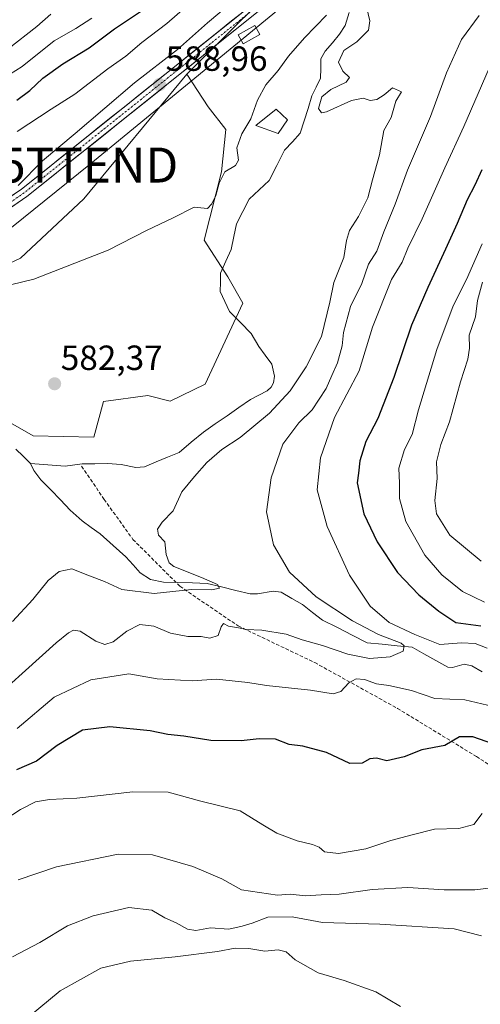
# Model space of a CAD drawing. Units: metres. Extents: x 641418 to 644875, y 4736822 to 4739206.
# Drawn here: x 643704 to 643836, y 4737226 to 4737508 of the extents above; entities that cross this region are included whole.
import ezdxf
from ezdxf.enums import TextEntityAlignment as Align

# ---------------------------------------------------------------- set-up
doc = ezdxf.new("R2010")
doc.units = ezdxf.units.M
doc.header["$MEASUREMENT"] = 0
doc.linetypes.add('TRAZO_Y_PUNTO', pattern=[1, 0.5, -0.25, 0, -0.25])
doc.linetypes.add('TRAZOSX2', pattern=[1.5, 1, -0.5])
doc.layers.get('0').update_dxf_attribs({"lineweight": 5})
for name, color, linetype, lineweight in [('Arbolado forestal CxS', 92, 'Continuous', 0), ('Carretera de calzada única', 19, 'Continuous', 13), ('Carretera de calzada única Cxs', 19, 'Continuous', 13), ('Carretera de calzada única eje', 19, 'TRAZO_Y_PUNTO', 0), ('Carátula', 7, 'Continuous', 5), ('Corriente natural lineal', 142, 'Continuous', 13), ('Cultivos herbáceos CxS', 92, 'Continuous', 0), ('Curva de nivel maestra', 36, 'Continuous', 30), ('Curva de nivel normal', 36, 'Continuous', 0), ('Edificación ligera', 1, 'Continuous', 0), ('Edificación ligera Cxs', 1, 'Continuous', 0), ('Matorral CxS', 135, 'Continuous', 0), ('Punto de cota en terreno', 7, 'Continuous', 0), ('Rótulo de punto de cota en terreno', 19, 'Continuous', 0), ('Senda', 19, 'TRAZOSX2', 0), ('Tendido', 6, 'Continuous', 0), ('Torre de tendido puntual', 7, 'Continuous', 0)]:
    doc.layers.add(name, color=color, linetype=linetype, lineweight=lineweight)
doc.styles.add('Arial', font='txt', dxfattribs={"height": 0.2})

# ---------------------------------------------------------------- blocks, each defined once
blk = doc.blocks.new('*U153')
at = {"layer": 'Matorral CxS', "color": 135, "linetype": 'Continuous', "lineweight": 0}
blk.add_polyline3d([(643691.3831, 4737510.2271, 616.7706), (643719.2703, 4737520.0737, 611.9818), (643734.0347, 4737530.7415, 610.4845), (643755.3607, 4737544.6913, 607.5119), (643768.4849, 4737548.7941, 603.5219), (643784.8889, 4737552.8967, 598.8084), (643796.3719, 4737553.7175, 594.1183), (643807.8547, 4737543.0497, 586.9024), (643819.2755, 4737538.7347, 586.2455), (643804.7483, 4737536.2847, 586.9798), (643784.2053, 4737524.7141, 588.049), (643751.7243, 4737492.3667, 587.4485), (643722.2535, 4737456.6645, 586.1004), (643704.1023, 4737439.7147, 585.2766), (643667.8009, 4737422.7656, 584.5267)], dxfattribs=at)
blk = doc.blocks.new('*U191')
at = {"layer": 'Curva de nivel normal', "color": 36, "linetype": 'Continuous', "lineweight": 0}
blk.add_polyline3d([(643701.82, 4737239.81, 615), (643709.68, 4737243.84, 615), (643717.56, 4737248.63, 615), (643724.95, 4737251.52, 615), (643735.13, 4737253.85, 615), (643741.73, 4737253.14, 615), (643745.44, 4737250.92, 615), (643748.69, 4737249.48, 615), (643751.87, 4737247.65, 615), (643754.29, 4737247.29, 615), (643758.46, 4737248.05, 615), (643763.76, 4737247.67, 615), (643767.49, 4737248.56, 615), (643770.42, 4737249.45, 615), (643774.85, 4737251.11, 615), (643781.85, 4737251.24, 615), (643790.54, 4737249.6, 615), (643806.95, 4737249.17, 615), (643828.17, 4737247.81, 615), (643836, 4737245.82, 615)], dxfattribs=at)
blk = doc.blocks.new('*U192')
at = {"layer": 'Curva de nivel normal', "color": 36, "linetype": 'Continuous', "lineweight": 0}
blk.add_polyline3d([(643700.52, 4737217.65, 620), (643715.48, 4737230.09, 620), (643727.13, 4737236.51, 620), (643735.56, 4737238.54, 620), (643748.41, 4737239.77, 620), (643760.44, 4737241.31, 620), (643765.49, 4737242.3, 620), (643769.44, 4737242.18, 620), (643774.03, 4737241.39, 620), (643777.85, 4737241.82, 620), (643780.08, 4737241.22, 620), (643782.66, 4737238.89, 620), (643789.31, 4737235.2, 620), (643796.74, 4737232.98, 620), (643805.8, 4737229.74, 620), (643812.82, 4737225.56, 620)], dxfattribs=at)
blk = doc.blocks.new('*U206')
at = {"layer": 'Curva de nivel normal', "color": 36, "linetype": 'Continuous', "lineweight": 0}
for points in [[(643703.5, 4737261.86, 610), (643714.46, 4737265.57, 610), (643732.05, 4737269.17, 610), (643741.86, 4737268.98, 610), (643753.39, 4737265.66, 610), (643761.72, 4737262.12, 610), (643767.34, 4737258.95, 610), (643777.64, 4737257.42, 610), (643781.3, 4737257.75, 610), (643785.69, 4737257.21, 610), (643790.1, 4737257.48, 610), (643795.28, 4737257.68, 610), (643804.72, 4737259.06, 610), (643814.94, 4737259.61, 610), (643825.26, 4737258.96, 610), (643834.08, 4737258.96, 610), (643842.74, 4737259.98, 610)], [(643835.93, 4737353.02, 610), (643826.89, 4737360.48, 610), (643823.16, 4737366.53, 610), (643822.61, 4737370.4, 610), (643823.27, 4737376.65, 610), (643823.15, 4737381.47, 610), (643824.37, 4737386.35, 610), (643826.87, 4737392.9, 610), (643829.96, 4737404.35, 610), (643832.08, 4737410.81, 610), (643832.53, 4737414.01, 610), (643832.44, 4737417.71, 610), (643834.24, 4737422.95, 610), (643834.86, 4737427.6, 610), (643836.3, 4737432.87, 610)], [(643712.84, 4737509.52, 610), (643708.78, 4737506, 610), (643700.56, 4737499.57, 610)]]:
    blk.add_polyline3d(points, dxfattribs=at)
blk = doc.blocks.new('*U209')
at = {"layer": 'Curva de nivel normal', "color": 36, "linetype": 'Continuous', "lineweight": 0}
for points in [[(643691, 4737429.61, 585), (643707.93, 4737433.74, 585), (643729.18, 4737442.01, 585), (643740.18, 4737447.61, 585), (643747.85, 4737451.25, 585), (643753.85, 4737454.33, 585), (643757.6, 4737453.97, 585), (643758.88, 4737455.28, 585), (643760.05, 4737457.61, 585), (643760.92, 4737461.18, 585), (643762.62, 4737464.4, 585), (643765.61, 4737466.26, 585), (643766.46, 4737467.8, 585), (643765.98, 4737471.28, 585), (643767.45, 4737475.28, 585), (643770.02, 4737479.61, 585), (643771.92, 4737484.94, 585), (643774.34, 4737489.33, 585), (643777.82, 4737493.45, 585), (643780.76, 4737497.48, 585), (643785.41, 4737502.73, 585), (643791.66, 4737509.27, 585)], [(643803.06, 4737511.6, 585), (643804.08, 4737507.6, 585), (643803.65, 4737504.94, 585), (643800.31, 4737501.64, 585), (643796.6, 4737499.13, 585), (643795.07, 4737495.84, 585), (643796.32, 4737493.25, 585), (643798.19, 4737491.43, 585), (643797.27, 4737490.09, 585), (643792.85, 4737488.02, 585), (643790.32, 4737485.85, 585), (643789.41, 4737482.52, 585), (643790.24, 4737481.33, 585), (643791.65, 4737481.56, 585), (643798.85, 4737484.83, 585), (643802.18, 4737485.47, 585), (643804.14, 4737484.85, 585), (643806.03, 4737485.16, 585), (643808.14, 4737486.49, 585), (643810.53, 4737488.46, 585), (643813.07, 4737487.28, 585), (643811.5, 4737484.61, 585), (643810.17, 4737479.95, 585), (643808.02, 4737476.28, 585), (643806.79, 4737469.32, 585), (643804.81, 4737462.12, 585), (643803.5, 4737456.99, 585), (643800.84, 4737451.61, 585), (643798.19, 4737447.61, 585), (643797.35, 4737444.82, 585), (643796.66, 4737439.92, 585), (643793.78, 4737432.78, 585), (643792.58, 4737427.1, 585), (643790.23, 4737417.28, 585), (643785.88, 4737408.61, 585), (643781.29, 4737401.71, 585), (643775.32, 4737395.35, 585), (643766.97, 4737388.39, 585), (643761.73, 4737384.96, 585), (643757.4, 4737381.28, 585), (643753.94, 4737377.27, 585), (643750.29, 4737372.88, 585), (643747.79, 4737367.46, 585), (643744.67, 4737364.13, 585), (643743.31, 4737362.19, 585), (643743.64, 4737360.42, 585), (643745.45, 4737358.56, 585), (643745.82, 4737354.92, 585), (643746.62, 4737352.57, 585), (643748.02, 4737351.46, 585), (643755.93, 4737348.38, 585), (643760.47, 4737346.37, 585), (643761.03, 4737345.3, 585), (643758.83, 4737344.76, 585), (643753, 4737344.91, 585), (643742.37, 4737343.75, 585), (643733.14, 4737344.91, 585), (643728.19, 4737347.18, 585), (643723.9, 4737348.78, 585), (643718.86, 4737350.81, 585), (643715.18, 4737350.07, 585), (643712.01, 4737347.44, 585), (643707.68, 4737342.01, 585), (643701.86, 4737335.77, 585)]]:
    blk.add_polyline3d(points, dxfattribs=at)
blk = doc.blocks.new('*U219')
at = {"layer": 'Curva de nivel normal', "color": 36, "linetype": 'Continuous', "lineweight": 0}
for points in [[(643683.17, 4737268.27, 605), (643704.14, 4737281.96, 605), (643708.4, 4737284.14, 605), (643712.48, 4737284.76, 605), (643720.24, 4737285.22, 605), (643736.23, 4737287.02, 605), (643746.41, 4737286.86, 605), (643755.7, 4737284.28, 605), (643766.92, 4737281.53, 605), (643773.43, 4737277.57, 605), (643777.45, 4737275.15, 605), (643783.22, 4737273.01, 605), (643787.67, 4737271.97, 605), (643789.6, 4737271.14, 605), (643791.04, 4737269.86, 605), (643795.09, 4737269.37, 605), (643802.89, 4737270.65, 605), (643810.02, 4737273.06, 605), (643816.18, 4737274.72, 605), (643822.51, 4737276.32, 605), (643829.5, 4737276.5, 605), (643833.79, 4737277.68, 605), (643836.19, 4737280.82, 605)], [(643836.84, 4737341.25, 605), (643830.58, 4737344.36, 605), (643824.64, 4737349.14, 605), (643819.82, 4737354.75, 605), (643814.35, 4737364.32, 605), (643812.54, 4737370.96, 605), (643812.49, 4737375.29, 605), (643812.3, 4737379.62, 605), (643813.95, 4737384.96, 605), (643816.11, 4737389.29, 605), (643817.92, 4737396.28, 605), (643823.19, 4737413.61, 605), (643827.89, 4737426.11, 605), (643831.69, 4737433.65, 605), (643836.2, 4737443.79, 605)], [(643724.52, 4737508.39, 605), (643719.96, 4737505.41, 605), (643713.8, 4737501.92, 605), (643704.62, 4737494.6, 605), (643699.21, 4737491.18, 605)]]:
    blk.add_polyline3d(points, dxfattribs=at)
blk = doc.blocks.new('5PATER')
at = {"layer": 'Carátula', "linetype": 'Continuous', "lineweight": 5}
h = blk.add_hatch(color=250, dxfattribs=at)
edge = h.paths.add_edge_path()
edge.add_ellipse((0, 0.01), major_axis=(-1.33, -1.34), ratio=0.999422, start_angle=0, end_angle=360)
blk = doc.blocks.new('5TTEND')
blk.add_text('5TTEND', height=10).set_placement((0, 0), align=Align.MIDDLE_CENTER)

msp = doc.modelspace()

# ---------------------------------------------------------------- linework, layer by layer
at = {"layer": 'Arbolado forestal CxS', "color": 92, "linetype": 'Continuous', "lineweight": 0}
for points in [[(643819.28, 4737538.73, 586.25), (643804.75, 4737536.28, 586.98), (643784.21, 4737524.71, 588.05), (643751.72, 4737492.37, 587.45)], [(643699.26, 4737393.71, 581.23), (643707.73, 4737388.86, 580.62), (643725.08, 4737388.45, 581.49), (643727.88, 4737398.72, 582.1), (643740.53, 4737400.46, 582.21), (643746.94, 4737398.8, 582.78), (643756.93, 4737403.62, 582.68), (643767.72, 4737426.87, 582.54), (643763.42, 4737434.36, 583.12), (643756.67, 4737444.9, 583.33), (643761.67, 4737464.4, 583.95), (643762.88, 4737476.5, 585.41), (643757.79, 4737483.06, 586.09), (643751.72, 4737492.37, 587.45), (643784.21, 4737524.71, 588.05)], [(643751.72, 4737492.37, 587.45), (643757.79, 4737483.06, 586.09), (643762.88, 4737476.5, 585.41), (643761.67, 4737464.4, 583.95), (643756.67, 4737444.9, 583.33), (643763.42, 4737434.36, 583.12), (643767.72, 4737426.87, 582.54), (643756.93, 4737403.62, 582.68), (643746.94, 4737398.8, 582.78), (643740.53, 4737400.46, 582.21), (643727.88, 4737398.72, 582.1), (643725.08, 4737388.45, 581.49), (643707.73, 4737388.86, 580.62), (643699.26, 4737393.71, 581.23)]]:
    msp.add_polyline3d(points, dxfattribs=at)
at = {"layer": 'Carretera de calzada única', "color": 19, "linetype": 'Continuous', "lineweight": 13}
for points in [[(643771.51, 4737513.19), (643704.39, 4737459.44), (643692.64, 4737451.43)], [(643694, 4737449.18), (643705.96, 4737457.34), (643773.03, 4737511.04)]]:
    msp.add_lwpolyline(points, dxfattribs=at)
at = {"layer": 'Carretera de calzada única Cxs', "color": 19, "linetype": 'Continuous', "lineweight": 13}
for points in [[(643700.47, 4737456.77, 590.11), (643704.39, 4737459.44, 590.02), (643708.12, 4737462.43, 589.68), (643711.85, 4737465.41, 589.49), (643715.58, 4737468.4, 589.4), (643719.31, 4737471.38, 589.3), (643723.03, 4737474.37, 589.29), (643726.76, 4737477.36, 589.12), (643730.49, 4737480.34, 589.26), (643734.22, 4737483.33, 589.04), (643737.95, 4737486.32, 588.96), (643741.68, 4737489.3, 589.03), (643745.41, 4737492.29, 588.9), (643749.14, 4737495.27, 589.04), (643752.87, 4737498.26, 588.8), (643756.59, 4737501.25, 588.75), (643760.32, 4737504.23, 588.88), (643764.05, 4737507.22, 588.69), (643767.78, 4737510.2, 588.53)], [(643769.3, 4737508.06, 588.54), (643765.58, 4737505.07, 588.76), (643761.85, 4737502.09, 588.8), (643758.13, 4737499.11, 588.8), (643754.4, 4737496.12, 588.63), (643750.67, 4737493.14, 588.74), (643746.95, 4737490.16, 588.71), (643743.22, 4737487.17, 588.65), (643739.5, 4737484.19, 588.73), (643735.77, 4737481.21, 588.56), (643732.04, 4737478.22, 588.92), (643728.32, 4737475.24, 588.86), (643724.59, 4737472.26, 588.98), (643720.86, 4737469.27, 589.03), (643717.14, 4737466.29, 589.22), (643713.41, 4737463.31, 589.4), (643709.69, 4737460.32, 589.57), (643705.96, 4737457.34, 589.79), (643701.97, 4737454.62, 589.84)]]:
    msp.add_polyline3d(points, dxfattribs=at)
at = {"layer": 'Carretera de calzada única eje', "color": 19, "linetype": 'TRAZO_Y_PUNTO', "lineweight": 0}
msp.add_lwpolyline([(643772.26, 4737512.11), (643738.71, 4737485.24), (643705.17, 4737458.39), (643699.3, 4737454.39)], dxfattribs=at)
at = {"layer": 'Corriente natural lineal', "color": 142, "linetype": 'Continuous', "lineweight": 13}
for points in [[(643798.14, 4737510.03, 584.39), (643796.95, 4737506.33, 584.28), (643795.41, 4737503.78, 584.2), (643793.34, 4737501.36, 584.28), (643791.28, 4737498.94, 584.24), (643790.08, 4737496.78, 584.2), (643790, 4737494, 584.04), (643789.92, 4737491.23, 584.23), (643788.7, 4737488.68, 584.29), (643787.49, 4737486.14, 584.08), (643786.38, 4737482.58, 583.67), (643785.27, 4737479.03, 583.66), (643784.16, 4737475.47, 583.7), (643781.92, 4737473.03, 583.3), (643779.67, 4737470.59, 583.27), (643777.48, 4737466.25, 583.33), (643775.29, 4737461.91, 583.63), (643772.44, 4737459.27, 583.66), (643769.58, 4737456.64, 583.39), (643767.74, 4737453.11, 582.96), (643765.91, 4737449.58, 582.95), (643765.15, 4737445.9, 582.97), (643764.39, 4737442.23, 583.01), (643762.86, 4737438.85, 583.29), (643761.33, 4737435.47, 582.94), (643761.31, 4737432.81, 582.61), (643761.29, 4737430.15, 582.38), (643762.62, 4737427.31, 582.39), (643763.94, 4737424.47, 582.47), (643767.02, 4737421.33, 582.3), (643770.1, 4737418.19, 582.2), (643772.27, 4737414.48, 582.27), (643774.13, 4737411.95, 582.38), (643776, 4737409.41, 582.42), (643776.82, 4737405.99, 582.31), (643776.5, 4737404.01, 582.04), (643775.86, 4737402.84, 582.16), (643774.7, 4737401.77, 582.26), (643772.32, 4737400.54, 581.85), (643769.94, 4737399.32, 581.65), (643766.58, 4737396.98, 581.91), (643763.22, 4737394.64, 582.1), (643759.85, 4737392.3, 582.05), (643756.49, 4737389.96, 581.59), (643752.98, 4737387.02, 581.46), (643749.48, 4737384.09, 581.44), (643746.2, 4737382.74, 581.65), (643742.92, 4737381.39, 581.87), (643739.64, 4737380.05, 581.69), (643737.16, 4737379.82, 581.31), (643732.9, 4737380.69, 581.25), (643729, 4737380.94, 581.11), (643725.38, 4737380.9, 580.92), (643721.75, 4737380.86, 580.81), (643716.96, 4737380.19, 580.94), (643711.98, 4737380.6, 580.68), (643707, 4737381, 580.54)], [(643707, 4737381, 580.54), (643704.91, 4737383.03, 580.47), (643702.83, 4737385.06, 580.69)], [(643836.19, 4737321.32, 592.86), (643833.19, 4737323.07, 592.5), (643831.05, 4737323.56, 592.14), (643827.67, 4737322.62, 591.52), (643826.32, 4737322.68, 591.25), (643822.92, 4737324.59, 591.43), (643819.52, 4737326.49, 591.79), (643816.11, 4737328.4, 590.92), (643811.83, 4737328.81, 589.23), (643807.55, 4737329.23, 588.77), (643803.27, 4737329.64, 588.25), (643799.02, 4737331.81, 587.84), (643794.77, 4737333.98, 587.52), (643790.53, 4737336.15, 587.72), (643787.66, 4737338.36, 587.39), (643784.8, 4737340.57, 587.73), (643781.76, 4737342.37, 586.42), (643778.73, 4737344.17, 586.5), (643776.41, 4737344.47, 586.66), (643771.92, 4737343.62, 586.52), (643769.82, 4737343.65, 586.27), (643765.72, 4737344.64, 585.96), (643761.62, 4737345.64, 585.95), (643757.53, 4737346.64, 585.15), (643753.35, 4737346.77, 584.77), (643749.17, 4737346.89, 584.35), (643745, 4737347.02, 583.78), (643741.29, 4737347.73, 583.17), (643738.39, 4737349.7, 582.84), (643736.33, 4737351.97, 582.67), (643734.27, 4737354.23, 582.62), (643730.61, 4737357.53, 582.57), (643726.95, 4737360.83, 582.18), (643724.36, 4737362.69, 582.2), (643721.76, 4737364.55, 581.69), (643718.33, 4737367.65, 581.75), (643715.55, 4737370.52, 581.62), (643712.77, 4737373.38, 581.49), (643709.99, 4737376.24, 581.06), (643707.91, 4737378.94, 580.73), (643707, 4737381, 580.54)]]:
    msp.add_polyline3d(points, dxfattribs=at)
at = {"layer": 'Cultivos herbáceos CxS', "color": 92, "linetype": 'Continuous', "lineweight": 0}
for points in [[(643577.19, 4737393.79, 585.27), (643584.78, 4737392.28, 584.04), (643592.05, 4737390.38, 583.22), (643600.04, 4737391.29, 582.95), (643646.02, 4737405.82, 582.84), (643667.8, 4737422.77, 584.53), (643704.1, 4737439.71, 585.28), (643722.25, 4737456.66, 586.1), (643751.72, 4737492.37, 587.45)], [(643667.8, 4737422.77, 584.53), (643704.1, 4737439.71, 585.28), (643722.25, 4737456.66, 586.1), (643751.72, 4737492.37, 587.45), (643757.79, 4737483.06, 586.09), (643762.88, 4737476.5, 585.41), (643761.67, 4737464.4, 583.95), (643756.67, 4737444.9, 583.33), (643763.42, 4737434.36, 583.12), (643767.72, 4737426.87, 582.54), (643756.93, 4737403.62, 582.68), (643746.94, 4737398.8, 582.78), (643740.53, 4737400.46, 582.21), (643727.88, 4737398.72, 582.1), (643725.08, 4737388.45, 581.49), (643707.73, 4737388.86, 580.62), (643699.26, 4737393.71, 581.23)], [(643751.72, 4737492.37, 587.45), (643757.79, 4737483.06, 586.09), (643762.88, 4737476.5, 585.41), (643761.67, 4737464.4, 583.95), (643756.67, 4737444.9, 583.33), (643763.42, 4737434.36, 583.12), (643767.72, 4737426.87, 582.54), (643756.93, 4737403.62, 582.68), (643746.94, 4737398.8, 582.78), (643740.53, 4737400.46, 582.21), (643727.88, 4737398.72, 582.1), (643725.08, 4737388.45, 581.49), (643707.73, 4737388.86, 580.62), (643699.26, 4737393.71, 581.23)]]:
    msp.add_polyline3d(points, dxfattribs=at)
at = {"layer": 'Curva de nivel maestra', "color": 36, "linetype": 'Continuous', "lineweight": 30}
for points in [[(643703.05, 4737484.98, 600), (643706.78, 4737487.66, 600), (643710.55, 4737491.27, 600), (643716.21, 4737495.34, 600), (643723.79, 4737499.87, 600), (643731.02, 4737505.34, 600), (643739.92, 4737511.27, 600)], [(643836.08, 4737464.99, 600), (643834.12, 4737460.61, 600), (643831.9, 4737456.45, 600), (643828.98, 4737449.61, 600), (643825.71, 4737442.28, 600), (643820.59, 4737431.28, 600), (643815.94, 4737420.55, 600), (643810.92, 4737405.57, 600), (643806.31, 4737393.79, 600), (643802.89, 4737387.25, 600), (643801.19, 4737381.76, 600), (643800.83, 4737378.16, 600), (643800.43, 4737375.42, 600), (643802.3, 4737366.6, 600), (643806.1, 4737358.55, 600), (643811.98, 4737349.76, 600), (643818.02, 4737343.34, 600), (643823.75, 4737338.72, 600), (643828.6, 4737335.5, 600), (643835.8, 4737334.52, 600)], [(643840.84, 4737300.2, 600), (643833.47, 4737302.75, 600), (643829.69, 4737302.7, 600), (643825.48, 4737300.27, 600), (643818.88, 4737298.99, 600), (643813.88, 4737297.02, 600), (643808.88, 4737295.91, 600), (643805.93, 4737296.6, 600), (643804.07, 4737296.41, 600), (643801.84, 4737295.18, 600), (643798.34, 4737295.12, 600), (643791.67, 4737298.28, 600), (643784.91, 4737300.02, 600), (643780.97, 4737300.58, 600), (643777.1, 4737302.05, 600), (643772.39, 4737302.2, 600), (643767.28, 4737301.56, 600), (643758.61, 4737301.7, 600), (643750.84, 4737302.9, 600), (643746.28, 4737303.38, 600), (643741.23, 4737304.46, 600), (643729.71, 4737305.63, 600), (643721.86, 4737304.61, 600), (643714.66, 4737300.24, 600), (643708.72, 4737295.75, 600), (643702.99, 4737293.3, 600)]]:
    msp.add_polyline3d(points, dxfattribs=at)
at = {"layer": 'Curva de nivel normal', "color": 36, "linetype": 'Continuous', "lineweight": 0}
for points in [[(643703.52, 4737460.51, 590), (643710.42, 4737467.55, 590), (643719.78, 4737475.42, 590), (643736.74, 4737489.9, 590), (643749.03, 4737499.43, 590), (643757.58, 4737507.05, 590), (643771.7, 4737519, 590)], [(643703.19, 4737475.98, 595), (643712.89, 4737482.34, 595), (643719.71, 4737486.64, 595), (643729.09, 4737493.93, 595), (643734.23, 4737497.55, 595), (643738.85, 4737501.42, 595), (643745.98, 4737506.83, 595), (643752.64, 4737512.66, 595)], [(643835.35, 4737509.2, 590), (643830.28, 4737502.3, 590), (643826, 4737492.71, 590), (643821.37, 4737480.24, 590), (643814.85, 4737464.95, 590), (643811.29, 4737455.19, 590), (643808.08, 4737447.27, 590), (643806.02, 4737441.74, 590), (643803.69, 4737437.99, 590), (643801.72, 4737432.51, 590), (643798.51, 4737425.85, 590), (643796.56, 4737418.45, 590), (643796.17, 4737414.61, 590), (643794.82, 4737409.75, 590), (643793.18, 4737406.15, 590), (643791.58, 4737402.42, 590), (643787.6, 4737396.28, 590), (643783.76, 4737392.62, 590), (643779.2, 4737386.51, 590), (643775.79, 4737376.84, 590), (643774.5, 4737367.17, 590), (643776.51, 4737357.68, 590), (643781.09, 4737349.86, 590), (643788.73, 4737342.82, 590), (643799.13, 4737335.92, 590), (643806.55, 4737332.03, 590), (643813.01, 4737329.53, 590), (643813.9, 4737328.75, 590), (643813.57, 4737327.27, 590), (643809.87, 4737325.62, 590), (643803.96, 4737325.19, 590), (643797.79, 4737326.39, 590), (643790.51, 4737328.92, 590), (643784.66, 4737330.52, 590), (643780.14, 4737332.11, 590), (643773.12, 4737333.23, 590), (643768.66, 4737333.46, 590), (643766.48, 4737333.92, 590), (643763.62, 4737334.43, 590), (643762.23, 4737335.16, 590), (643761.53, 4737334.2, 590), (643760.64, 4737331.76, 590), (643758.32, 4737331.02, 590), (643755.84, 4737331.41, 590), (643751.95, 4737331.44, 590), (643747.02, 4737332.38, 590), (643742.31, 4737334.4, 590), (643738.27, 4737334.87, 590), (643734.56, 4737332.96, 590), (643730.63, 4737329.91, 590), (643728.22, 4737329.14, 590), (643725.71, 4737330.1, 590), (643721.17, 4737333, 590), (643719.29, 4737333.22, 590), (643717.88, 4737332.47, 590), (643714.34, 4737329.63, 590), (643691.86, 4737309.37, 590)], [(643838.19, 4737494.06, 595), (643830.92, 4737477.36, 595), (643825.54, 4737465.61, 595), (643819.02, 4737451.02, 595), (643814.87, 4737442.56, 595), (643813.33, 4737438.59, 595), (643810.28, 4737433.59, 595), (643804.85, 4737419.95, 595), (643801, 4737407.46, 595), (643793.92, 4737394.12, 595), (643789.98, 4737382.62, 595), (643789.02, 4737373.43, 595), (643791.83, 4737362.91, 595), (643798.27, 4737349.05, 595), (643804.18, 4737340.16, 595), (643809.55, 4737335.48, 595), (643816.94, 4737332.06, 595), (643824.11, 4737329.12, 595), (643830.28, 4737329.6, 595), (643834.13, 4737329.46, 595), (643837.56, 4737328.11, 595)], [(643847.39, 4737309.54, 595), (643831.21, 4737313.28, 595), (643822.63, 4737313.72, 595), (643815.92, 4737315.96, 595), (643809.47, 4737317.44, 595), (643805.92, 4737317.88, 595), (643802.51, 4737319.11, 595), (643800.18, 4737319.31, 595), (643798.08, 4737318.15, 595), (643795.77, 4737315.73, 595), (643793.55, 4737315.05, 595), (643787.09, 4737316.14, 595), (643774.52, 4737317.44, 595), (643769.16, 4737318.31, 595), (643760.23, 4737319.21, 595), (643753.22, 4737318.78, 595), (643743.18, 4737319.34, 595), (643735.12, 4737320.74, 595), (643724.29, 4737319.01, 595), (643713.8, 4737314.1, 595), (643703.19, 4737305.12, 595)]]:
    msp.add_polyline3d(points, dxfattribs=at)
at = {"layer": 'Edificación ligera', "color": 1, "linetype": 'Continuous', "lineweight": 0}
for points in [[(643772.62, 4737503.71, 587.39), (643767.82, 4737501.02, 588.15), (643766.35, 4737503.63, 588.83), (643771.16, 4737506.31, 588.14), (643772.62, 4737503.71, 587.39)], [(643780.49, 4737479.34, 583.87), (643777.8, 4737475.36, 583.62), (643771.48, 4737477.66, 584.36), (643777.26, 4737482.34, 584.13), (643780.49, 4737479.34, 583.87)]]:
    msp.add_polyline3d(points, dxfattribs=at)
at = {"layer": 'Edificación ligera Cxs', "color": 1, "linetype": 'Continuous', "lineweight": 0}
for points in [[(643772.62, 4737503.71, 587.39), (643767.82, 4737501.02, 588.15), (643766.35, 4737503.63, 588.83), (643771.16, 4737506.31, 588.14), (643772.62, 4737503.71, 587.39)], [(643780.49, 4737479.34, 583.87), (643777.8, 4737475.36, 583.62), (643771.48, 4737477.66, 584.36), (643777.26, 4737482.34, 584.13), (643780.49, 4737479.34, 583.87)]]:
    msp.add_polyline3d(points, close=True, dxfattribs=at)
at = {"layer": 'Matorral CxS', "color": 135, "linetype": 'Continuous', "lineweight": 0}
for points in [[(643819.28, 4737538.73, 586.25), (643804.75, 4737536.28, 586.98), (643784.21, 4737524.71, 588.05), (643751.72, 4737492.37, 587.45)], [(643577.19, 4737393.79, 585.27), (643584.78, 4737392.28, 584.04), (643592.05, 4737390.38, 583.22), (643600.04, 4737391.29, 582.95), (643646.02, 4737405.82, 582.84), (643667.8, 4737422.77, 584.53), (643704.1, 4737439.71, 585.28), (643722.25, 4737456.66, 586.1), (643751.72, 4737492.37, 587.45)]]:
    msp.add_polyline3d(points, dxfattribs=at)
at = {"layer": 'Senda', "color": 19, "linetype": 'TRAZOSX2', "lineweight": 0}
msp.add_lwpolyline([(643721.63, 4737380.19), (643728.06, 4737370.7), (643736.29, 4737359.25), (643749.72, 4737345.81), (643766.43, 4737334.46), (643788.29, 4737323.99), (643811.95, 4737310.87), (643834.54, 4737297.1), (643857.73, 4737282.09), (643885.12, 4737249.78), (643922.69, 4737226.5), (643952.79, 4737212.05), (643970.85, 4737209.03), (643990.95, 4737205.86), (644001.88, 4737194.57), (644022.64, 4737173.95), (644037.52, 4737162.47), (644041.23, 4737126.48), (644042.81, 4737095.26), (644049.43, 4737067.48), (644081.18, 4737009.54)], dxfattribs=at)
at = {"layer": 'Tendido', "color": 6, "linetype": 'Continuous', "lineweight": 0}
msp.add_polyline3d([(644614.33, 4737830.98, 644.73), (644605.44, 4737824.63, 643.6), (644509.6, 4737829.83, 641.55), (644399.92, 4737826.85, 626.7), (644160.85, 4737821.02, 598.23), (644077.72, 4737753.78, 599.98), (643997.23, 4737688.66, 592.91), (643862.47, 4737580.46, 593.09), (643723.65, 4737466.36, 587.95), (643575.68, 4737347.01, 580.14), (643453.21, 4737248.93, 574.5), (643316.01, 4737137.5, 579.38)], dxfattribs=at)

# ---------------------------------------------------------------- block references
at = {"layer": 'Curva de nivel normal', "color": 36, "linetype": 'Continuous', "lineweight": 0}
for name in ['*U192', '*U206', '*U219', '*U191', '*U209']:
    msp.add_blockref(name, (0, 0), dxfattribs=at)
at = {"layer": 'Matorral CxS', "color": 135, "linetype": 'Continuous', "lineweight": 0}
msp.add_blockref('*U153', (0, 0), dxfattribs=at)
at = {"layer": 'Punto de cota en terreno', "linetype": 'Continuous', "lineweight": 0}
for p in [(643743.88, 4737489.38, 588.96), (643713.9, 4737403.77, 582.37)]:
    msp.add_blockref('5PATER', p, dxfattribs=at)
at = {"layer": 'Torre de tendido puntual', "linetype": 'Continuous', "lineweight": 0}
msp.add_blockref('5TTEND', (643723.65, 4737466.36, 587.95), dxfattribs=at)

# ---------------------------------------------------------------- texts
at = {"layer": 'Rótulo de punto de cota en terreno', "color": 19, "linetype": 'Continuous', "lineweight": 0, "style": 'Arial'}
for s, p in [('588,96', (643745.64, 4737491.14)), ('582,37', (643715.66, 4737405.53))]:
    msp.add_text(s, height=7, dxfattribs=at).set_placement(p, align=Align.BOTTOM_LEFT)

doc.saveas('drawing.dxf')
